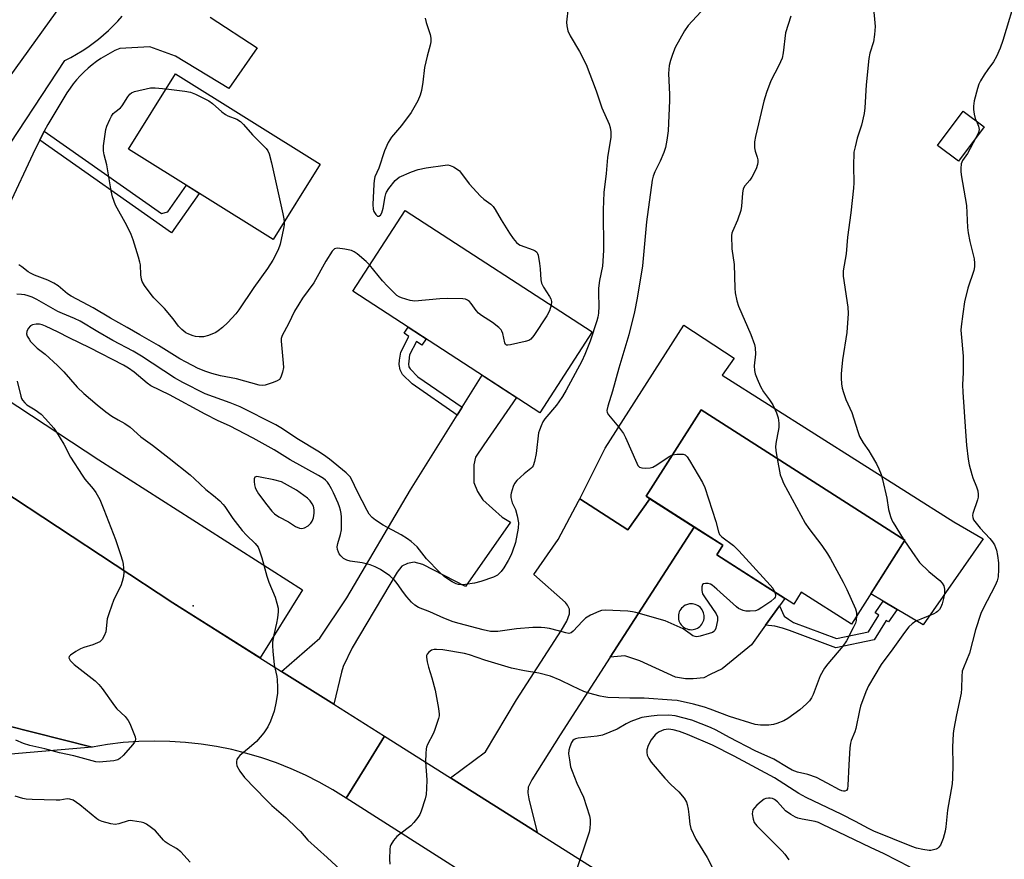
# Model space of a CAD drawing. Units: inches. Extents: x 1237770 to 1243770, y 561453 to 565453.
# Drawn here: x 1240798 to 1241113, y 564118 to 564386 of the extents above; entities that cross this region are included whole.
import ezdxf

# ---------------------------------------------------------------- set-up
doc = ezdxf.new("R2010")
doc.units = ezdxf.units.IN
doc.header["$MEASUREMENT"] = 0
for name, color, linetype in [('BLDG-Footprint', 5, 'Continuous'), ('CULTRL-Pad', 6, 'Continuous'), ('ELEV-Spot Elevation', 7, 'Continuous'), ('TRANS-Driveway', 251, 'Continuous'), ('TRANS-Non Street Sidewalk', 7, 'Continuous'), ('TRANS-Road', 130, 'Continuous'), ('Undefined', 1, 'Continuous')]:
    doc.layers.add(name, color=color, linetype=linetype)

msp = doc.modelspace()

# ---------------------------------------------------------------- linework, layer by layer
at = {"layer": 'BLDG-Footprint'}
for points, elevation in [([(1240894.34, 564340.12), (1240879.29, 564316.04), (1240833.08, 564344.9), (1240848.13, 564368.99)], 536.78), ([(1241106.55, 564352), (1241098.36, 564341.06), (1241091.69, 564346.05), (1241099.88, 564356.99)], 524.17), ([(1240981.34, 564286.49), (1240964.6, 564260.67), (1240904.73, 564299.51), (1240921.47, 564325.33)], 533.84), ([(1241081.28, 564220.02), (1241064.14, 564193.13), (1241048.13, 564203.34), (1241045.71, 564199.53), (1241021.09, 564215.23), (1241023.07, 564218.33), (1240998.52, 564233.98), (1241016.11, 564261.57)], 528.6)]:
    msp.add_lwpolyline(points, close=True, dxfattribs=dict(at, elevation=elevation))
at = {"layer": 'CULTRL-Pad'}
msp.add_lwpolyline([(1240888.65, 564204.07), (1240875.11, 564182.4), (1240847.23, 564199.99), (1240791.87, 564236.35), (1240760.79, 564256.76), (1240761.3, 564270.74), (1240767.31, 564282.58), (1240823.54, 564245.62)], close=True, dxfattribs=at)
at = {"layer": 'ELEV-Spot Elevation'}
msp.add_point((1240853.78, 564198.95, 531.17), dxfattribs=at)
at = {"layer": 'TRANS-Driveway'}
for points in [[(1240838.33, 564428.24), (1240794.58, 564367.42)], [(1240790.34, 564339.4), (1240812.74, 564373.26), (1240814.63, 564374.22), (1240816.48, 564375.25), (1240818.29, 564376.35), (1240820.06, 564377.51), (1240821.78, 564378.75), (1240823.46, 564380.05), (1240825.09, 564381.4), (1240826.66, 564382.82), (1240828.18, 564384.3), (1240829.64, 564385.84), (1240831.04, 564387.43)], [(1240859.18, 564387.06), (1240874.2, 564377.28), (1240865.11, 564364.23), (1240848.13, 564374.62), (1240839.92, 564377.61), (1240830.31, 564377.08), (1240828.74, 564376.38), (1240827.2, 564375.6), (1240825.7, 564374.76), (1240824.24, 564373.85), (1240822.82, 564372.87), (1240821.45, 564371.83), (1240820.13, 564370.72), (1240818.86, 564369.55), (1240817.65, 564368.33), (1240816.5, 564367.05), (1240815.41, 564365.72), (1240814.38, 564364.34), (1240813.41, 564362.91), (1240807.27, 564352.81), (1240806.16, 564350.63), (1240804.71, 564347.78), (1240803.22, 564344.87), (1240794.2, 564325.51)]]:
    msp.add_lwpolyline(points, dxfattribs=at)
for points in [[(1241078.81, 564197.85), (1241074.29, 564200.52), (1241070.34, 564202.86), (1241081.28, 564220.02), (1241016.11, 564261.57), (1240998.52, 564233.98), (1240999.75, 564233.2), (1240992.65, 564223.3), (1240977.32, 564233.2), (1240985.49, 564249.35), (1241010.6, 564288.61), (1241026.66, 564278.13), (1241022.84, 564272.65), (1241096.94, 564225.86), (1241106.24, 564220.38), (1241087.06, 564192.97)], [(1240898.66, 564167.54), (1240882, 564178.05), (1240894.23, 564188.66), (1240902.85, 564201.58), (1240923.26, 564236.04), (1240938.16, 564259.9), (1240939.72, 564262.41), (1240946.12, 564272.66), (1240957.14, 564265.51), (1240946.63, 564250.38), (1240944.04, 564246.46), (1240943.45, 564244.02), (1240943.45, 564241.37), (1240943.45, 564238.34), (1240944.62, 564235.5), (1240946.39, 564232.86), (1240952.55, 564227.28), (1240955.2, 564225.71), (1240940.85, 564205.15), (1240927.15, 564212.2), (1240924.41, 564212.89), (1240922.26, 564212.5), (1240920.4, 564211.71), (1240918.93, 564209.75), (1240904.56, 564185.53), (1240901.72, 564179.56), (1240901.14, 564177.79)], [(1240999.75, 564233.2), (1241013.93, 564224.16), (1240987.05, 564182.61), (1240971.01, 564157.82), (1240962.05, 564143.43), (1240960.87, 564141.08), (1240960.68, 564139.22), (1240961.07, 564137.36), (1240963.67, 564126.52), (1240936, 564143.98), (1240947.17, 564152.34), (1240957.15, 564168.98), (1240971.49, 564191.2), (1240973.16, 564194.04), (1240974.04, 564196.39), (1240974.04, 564197.96), (1240973.36, 564199.23), (1240972.77, 564200.02), (1240962.69, 564209.02), (1240970.37, 564220.18), (1240976.93, 564232.42), (1240977.32, 564233.2), (1240992.65, 564223.3)]]:
    msp.add_lwpolyline(points, close=True, dxfattribs=at)
for points in [[(1241041.2, 564198.99, 0), (1241036.75, 564192.78, 0), (1241032.24, 564186.51, 0), (1241022.84, 564178.87, 0), (1241019, 564177.01, 0), (1241016.96, 564176.03, 0), (1241013.54, 564175.64, 0), (1241011.09, 564175.64, 0), (1241007.96, 564176.23, 0), (1240996.51, 564181.42, 0), (1240991.71, 564182.98, 0), (1240987.05, 564182.61, 0), (1241013.93, 564224.16, 0), (1241023.07, 564218.33, 0), (1241021.09, 564215.23, 0), (1241042.89, 564201.33, 0)], [(1241012.59, 564191.39, 0), (1241013.07, 564191.37, 0), (1241013.55, 564191.41, 0), (1241014.01, 564191.5, 0), (1241014.47, 564191.65, 0), (1241014.91, 564191.85, 0), (1241015.32, 564192.11, 0), (1241015.69, 564192.4, 0), (1241016.03, 564192.74, 0), (1241016.33, 564193.12, 0), (1241016.58, 564193.53, 0), (1241016.79, 564193.96, 0), (1241016.94, 564194.42, 0), (1241017.04, 564194.89, 0), (1241017.08, 564195.37, 0), (1241017.07, 564195.85, 0), (1241017, 564196.33, 0), (1241016.88, 564196.79, 0), (1241016.7, 564197.24, 0), (1241016.47, 564197.66, 0), (1241016.2, 564198.06, 0), (1241015.88, 564198.42, 0), (1241015.52, 564198.74, 0), (1241015.13, 564199.02, 0), (1241014.71, 564199.25, 0), (1241014.26, 564199.43, 0), (1241013.8, 564199.56, 0), (1241013.32, 564199.63, 0), (1241012.85, 564199.64, 0), (1241012.37, 564199.6, 0), (1241011.45, 564199.36, 0), (1241011.02, 564199.16, 0), (1241010.61, 564198.91, 0), (1241010.23, 564198.61, 0), (1241009.89, 564198.28, 0), (1241009.59, 564197.9, 0), (1241009.34, 564197.49, 0), (1241009.13, 564197.06, 0), (1241008.98, 564196.6, 0), (1241008.88, 564196.13, 0), (1241008.84, 564195.65, 0), (1241008.85, 564195.17, 0), (1241008.92, 564194.69, 0), (1241009.04, 564194.23, 0), (1241009.22, 564193.78, 0), (1241009.44, 564193.35, 0), (1241009.72, 564192.96, 0), (1241010.03, 564192.6, 0), (1241010.39, 564192.27, 0), (1241010.78, 564192, 0), (1241011.2, 564191.76, 0), (1241011.65, 564191.59, 0), (1241012.11, 564191.46, 0)]]:
    msp.add_polyline3d(points, close=True, dxfattribs=at)
at = {"layer": 'TRANS-Non Street Sidewalk'}
for points in [[(1240804.71, 564347.78), (1240806.16, 564350.63), (1240843.67, 564324.29), (1240845.63, 564324.83), (1240851.58, 564333.35), (1240855.17, 564331.11), (1240855.71, 564330.77), (1240846.78, 564318.12)], [(1240939.72, 564262.41), (1240938.16, 564259.9), (1240923.72, 564269.91), (1240920.69, 564272.89), (1240919.91, 564274.41), (1240919.61, 564276.08), (1240919.71, 564277.45), (1240920.1, 564280.04), (1240922.67, 564285.09), (1240921.15, 564286.11), (1240922.44, 564288.02), (1240928.19, 564284.29), (1240926.84, 564282.28), (1240925.14, 564283.43), (1240922.94, 564279.13), (1240922.64, 564277.12), (1240922.58, 564276.23), (1240922.73, 564275.37), (1240923.09, 564274.67), (1240925.61, 564272.19)], [(1241078.81, 564197.85), (1241076.05, 564193.83), (1241075.3, 564194.34), (1241071.42, 564188.13), (1241059.2, 564185.54), (1241044.42, 564191.07), (1241042.1, 564191.84), (1241039.7, 564192.48), (1241036.75, 564192.78), (1241041.2, 564198.99), (1241042.69, 564195.66), (1241044.01, 564194.68), (1241045.67, 564193.7), (1241059.43, 564188.56), (1241069.61, 564190.71), (1241072.9, 564195.99), (1241071.74, 564196.78), (1241074.29, 564200.52)]]:
    msp.add_lwpolyline(points, close=True, dxfattribs=at)
at = {"layer": 'TRANS-Road'}
for points in [[(1240791.87, 564236.35), (1240847.23, 564199.99), (1240882, 564178.05), (1240898.66, 564167.54), (1240914.86, 564157.32), (1240908.91, 564147.69), (1240902.62, 564137.51), (1240898.39, 564140.16), (1240894.05, 564142.63), (1240889.61, 564144.89), (1240885.06, 564146.95), (1240880.42, 564148.8), (1240875.71, 564150.44), (1240870.93, 564151.86), (1240866.08, 564153.07), (1240861.19, 564154.06), (1240856.26, 564154.82), (1240851.3, 564155.36), (1240846.32, 564155.67), (1240841.33, 564155.76), (1240836.34, 564155.63), (1240831.36, 564155.27), (1240826.4, 564154.68), (1240821.48, 564153.87), (1240793.61, 564160.83)], [(1239998.49, 564140.38), (1240199.88, 564144.2), (1240325.86, 564148.02), (1240510.13, 564155.05), (1240765.75, 564167.79), (1240793.61, 564160.83), (1240821.48, 564153.87), (1240739.67, 564146.82), (1240640.8, 564142.21), (1240363.05, 564132.56), (1240200, 564126.76), (1240119.45, 564124.52), (1240069.2, 564123.12), (1240064.35, 564122.97), (1240059.5, 564122.84), (1240054.66, 564122.72)]]:
    msp.add_lwpolyline(points, dxfattribs=at)
msp.add_lwpolyline([(1240936, 564143.98), (1240963.67, 564126.52), (1241090.91, 564046.24), (1241152.94, 564017.59), (1241145.13, 564002.88), (1241143.13, 563999.11), (1241128.5, 564007.13), (1241106.17, 564019.76), (1241082.46, 564033.49), (1241024.95, 564067.73), (1241010.44, 564076), (1241000.11, 564081.45), (1240991.25, 564085.51), (1240969.9, 564094.75), (1240902.62, 564137.51), (1240908.91, 564147.69), (1240914.86, 564157.32)], close=True, dxfattribs=at)
at = {"layer": 'Undefined'}
msp.add_line((1241080.72, 564220.38, 526), (1241081.12, 564219.77, 526), dxfattribs=at)
for points, elevation in [([(1241117.13, 564394.89), (1241112.56, 564379.57), (1241111.74, 564377.14), (1241110.53, 564374.55), (1241109.61, 564372.78), (1241107.8, 564370.37), (1241106.65, 564368.68), (1241105.39, 564366.71), (1241104.88, 564365.68), (1241104.45, 564364.3), (1241103.45, 564360.35), (1241103.16, 564358.66), (1241103.22, 564357.53), (1241103.44, 564356.12), (1241103.76, 564354.73), (1241104.1, 564353.83)], 524), ([(1240973.6, 564390.11), (1240973.07, 564385.43), (1240973.14, 564384.29), (1240973.53, 564382.66), (1240974.24, 564381.13), (1240977.29, 564376.09), (1240979.42, 564371.95), (1240982.62, 564363.48), (1240984.42, 564358.07), (1240986.75, 564352.85), (1240987.03, 564351.78), (1240987.22, 564350.43), (1240987.21, 564348.76), (1240986.23, 564342.19), (1240985.75, 564337.08), (1240984.98, 564331.06), (1240984.83, 564325.47), (1240984.95, 564312.53), (1240984.57, 564307.55), (1240983.66, 564302.96), (1240983.3, 564300.45), (1240983.28, 564298.75), (1240983.47, 564294.72), (1240983.33, 564292.49), (1240983.11, 564291.26), (1240982.79, 564290.04), (1240980.64, 564283.52), (1240978.94, 564279.26), (1240977.99, 564277.15), (1240972.96, 564267.87), (1240971.79, 564265.85), (1240970.67, 564264.16), (1240969.87, 564263.09), (1240966.14, 564258.78), (1240965.55, 564257.79), (1240964.94, 564256.45), (1240964.41, 564255.09), (1240964.17, 564254.26), (1240963.39, 564247.61), (1240962.86, 564245.08), (1240962.39, 564243.76), (1240962.06, 564243.27), (1240961.67, 564242.87), (1240959.59, 564241.21), (1240957.19, 564239), (1240956.45, 564238.11), (1240955.99, 564237.11), (1240955.37, 564234.96), (1240955.3, 564234.41), (1240955.34, 564233.56), (1240955.72, 564231.87), (1240956.76, 564229.72), (1240957.33, 564227.78), (1240957.74, 564225.5), (1240957.63, 564223.78), (1240956.78, 564219.19), (1240955.74, 564216.13), (1240955.27, 564215.05), (1240954.41, 564213.48), (1240953.07, 564211.15), (1240952.23, 564209.93), (1240950.99, 564208.82), (1240949.78, 564208.13), (1240945.66, 564206.79), (1240943.72, 564206.23), (1240940.83, 564205.8), (1240939.39, 564205.73), (1240938.59, 564205.83), (1240937.81, 564206.04), (1240936.54, 564206.65), (1240934.12, 564208.23), (1240932.45, 564209.72), (1240928.38, 564213.98), (1240925.36, 564217.81), (1240923.46, 564219.57), (1240922.27, 564220.42), (1240920.23, 564221.65), (1240914.53, 564224.79), (1240912.07, 564226.33), (1240910.92, 564227.19), (1240910.05, 564228.24), (1240909.32, 564229.43), (1240906.12, 564235.67), (1240904.48, 564239.29), (1240903.92, 564240.25), (1240902.65, 564241.49), (1240897.28, 564245.82), (1240895.36, 564247.25), (1240893.62, 564248.37), (1240887.4, 564252.09), (1240881.77, 564255.82), (1240880.16, 564256.77), (1240868.8, 564262.56), (1240865.59, 564263.85), (1240857.58, 564266.67), (1240850.46, 564270.32), (1240847.82, 564271.82), (1240837.21, 564278.76), (1240834.59, 564280.35), (1240828.09, 564283.73), (1240823.24, 564286.52), (1240817.67, 564289.91), (1240815.85, 564290.8), (1240811.96, 564292.36), (1240810.49, 564293.03), (1240803.78, 564296.91), (1240802.27, 564297.59), (1240800.99, 564298.04), (1240799.95, 564298.32), (1240798.83, 564298.49), (1240797.4, 564298.54)], 532), ([(1241071.1, 564390.99), (1241071.74, 564384.12), (1241071.55, 564381.48), (1241071.2, 564379.16), (1241070.1, 564375.52), (1241069.74, 564373.81), (1241068.93, 564365.41), (1241068.44, 564358.05), (1241068.23, 564356.29), (1241067.44, 564352.57), (1241066.02, 564348.37), (1241065.31, 564345.59), (1241064.97, 564343.91), (1241064.78, 564339.45), (1241064.97, 564334.14), (1241064.88, 564332.41), (1241064.01, 564324.59), (1241062.93, 564316.83), (1241062.45, 564311.46), (1241061.51, 564306.02), (1241061.48, 564305.17), (1241061.55, 564304.32), (1241062.99, 564294.42), (1241063.17, 564292.36), (1241062.68, 564286.35), (1241061.34, 564277.57), (1241060.95, 564274.33), (1241060.88, 564273.15), (1241060.92, 564271.69), (1241061.03, 564269.95), (1241061.21, 564268.51), (1241061.62, 564267.12), (1241062.43, 564264.94), (1241064.32, 564260.77), (1241066.19, 564254.67), (1241066.78, 564253.05), (1241067.92, 564251.08), (1241069.73, 564248.47), (1241070.52, 564247.2), (1241072.18, 564244.37), (1241072.94, 564242.8), (1241073.64, 564240.95), (1241074.12, 564239.31), (1241075.45, 564233.34), (1241076.03, 564229.79), (1241076.67, 564227.51), (1241077.08, 564226.4), (1241077.48, 564225.62), (1241080.72, 564220.38)], 526), ([(1240927.91, 564386.77), (1240928.26, 564385.37), (1240929.48, 564381.55), (1240929.67, 564380.39), (1240929.71, 564379.22), (1240929.54, 564378.11), (1240928.54, 564374.57), (1240927.69, 564370.96), (1240927.21, 564366.27), (1240926.71, 564363.63), (1240926.35, 564362.19), (1240925.52, 564360.36), (1240923.38, 564356.61), (1240920.3, 564352.42), (1240917.17, 564348.77), (1240916.13, 564347.05), (1240914.88, 564344.39), (1240913.11, 564338.86), (1240911.86, 564336.05), (1240911.57, 564334.92), (1240911.46, 564333.75), (1240911.16, 564327.23), (1240911.23, 564325.77), (1240911.52, 564324.96), (1240912.14, 564324.02), (1240912.7, 564323.54), (1240913.09, 564323.47), (1240913.66, 564323.8), (1240914.1, 564324.58), (1240914.43, 564326.01), (1240915.07, 564329.81), (1240915.29, 564330.64), (1240915.52, 564331.16), (1240916.32, 564332.35), (1240918.32, 564334.83), (1240918.92, 564335.44), (1240919.6, 564335.93), (1240923.54, 564337.7), (1240925.7, 564338.44), (1240928.2, 564338.96), (1240934.32, 564339.82), (1240935.11, 564339.86), (1240935.89, 564339.69), (1240936.93, 564339.22), (1240938.17, 564338.5), (1240938.85, 564337.98), (1240939.24, 564337.57), (1240941.95, 564333.83), (1240945.57, 564329.9), (1240946.64, 564328.88), (1240948.87, 564327.33), (1240949.61, 564326.59), (1240950.26, 564325.63), (1240952.15, 564322.3), (1240954.87, 564318.02), (1240956.04, 564316.36), (1240957.12, 564315.06), (1240957.73, 564314.52), (1240958.23, 564314.24), (1240962.39, 564312.76), (1240963.08, 564312.4), (1240963.55, 564311.98), (1240963.81, 564311.52), (1240963.98, 564310.99), (1240964.48, 564308.39), (1240964.7, 564306.64), (1240964.89, 564303.17), (1240965.1, 564302.06), (1240965.73, 564300.76), (1240967.7, 564297.79), (1240968.1, 564297.03), (1240968.28, 564296.26), (1240968.2, 564295.01)], 534), ([(1241016.04, 564388.79), (1241012.02, 564384.37), (1241010.84, 564382.75), (1241007.86, 564377.33), (1241006.97, 564375.18), (1241006.29, 564373.26), (1241005.95, 564371.59), (1241005.68, 564369.06), (1241006.02, 564362.34), (1241006.04, 564360.4), (1241005.56, 564350.71), (1241005.2, 564347.74), (1241004.69, 564345.45), (1241004.18, 564343.78), (1241003.08, 564341.09), (1241001.32, 564337.6), (1241000.84, 564336.31), (1241000.46, 564334.99), (1240998.62, 564321.67), (1240997.36, 564307.64), (1240995.68, 564297.24), (1240994.78, 564292.9), (1240992.96, 564285.53), (1240989.8, 564274.92), (1240987.84, 564267.6), (1240986.31, 564262.76), (1240986.03, 564261.35), (1240986.13, 564260.71), (1240986.49, 564260.05), (1240989.76, 564256.14), (1240991.31, 564254.05), (1240991.95, 564252.76), (1240995.53, 564244.61), (1240995.94, 564243.86), (1240996.47, 564243.29), (1240997.2, 564243.05), (1240998.34, 564243), (1240999.8, 564243.11), (1241000.64, 564243.34), (1241001.93, 564244.07), (1241005.93, 564246.74), (1241006.98, 564247.25)], 530), ([(1241044.8, 564387.38), (1241043.11, 564382.02), (1241042.33, 564375.67), (1241042, 564373.97), (1241040.94, 564371.58), (1241038.4, 564366.76), (1241037.03, 564362.97), (1241036.15, 564360.22), (1241034.92, 564354.77), (1241033.46, 564348.98), (1241033.19, 564347.26), (1241033.2, 564345.34), (1241033.38, 564344.25), (1241034.05, 564342.29), (1241034.26, 564341.45), (1241034.29, 564340.7), (1241034.19, 564339.96), (1241033.67, 564338.6), (1241032.31, 564335.97), (1241031.66, 564335.03), (1241030.06, 564333.18), (1241029.57, 564332.26), (1241029.33, 564330.85), (1241029.01, 564326.72), (1241028.77, 564325.27), (1241027.78, 564322.23), (1241026.11, 564318.62), (1241025.95, 564318.09), (1241025.85, 564317.26), (1241025.98, 564313.01), (1241026.66, 564308.04), (1241026.86, 564300.51), (1241026.99, 564299.04), (1241027.58, 564296.44), (1241028.09, 564294.74), (1241032, 564285.69), (1241033.23, 564282.48), (1241033.41, 564281.38), (1241033.46, 564279.42), (1241033.07, 564275.63), (1241033.19, 564274.2), (1241033.4, 564273.07), (1241034, 564271.47), (1241035.06, 564269.11), (1241036.11, 564267.39), (1241038, 564264.77), (1241039, 564263.19), (1241040.24, 564260.65), (1241040.79, 564259.06), (1241040.98, 564257.35), (1241040.98, 564255.92), (1241040.8, 564254.81), (1241040.06, 564251.48), (1241039.91, 564249.88), (1241040, 564248.51), (1241040.42, 564246.07)], 528), ([(1240882.78, 564321.62), (1240882.78, 564320.67), (1240882.63, 564319.54), (1240881.53, 564314.59), (1240880.88, 564312.74), (1240879.19, 564309.46), (1240877.53, 564306.76), (1240873.16, 564300.69), (1240868.39, 564293.58), (1240867.35, 564292.24), (1240864.81, 564289.51), (1240863.13, 564287.91), (1240861.73, 564286.82), (1240860.99, 564286.35), (1240858.63, 564285.39), (1240857, 564284.92), (1240855.62, 564284.89), (1240854.51, 564285.05), (1240853.7, 564285.25), (1240852.4, 564285.76), (1240851.4, 564286.26), (1240850.71, 564286.71), (1240850.07, 564287.26), (1240849.1, 564288.3), (1240847.35, 564290.66), (1240844.6, 564293.96), (1240841.2, 564297.44), (1240840.28, 564298.48), (1240838.17, 564301.31), (1240837.45, 564302.56), (1240837.22, 564303.34), (1240837.02, 564304.69), (1240836.86, 564307.89), (1240836.74, 564308.76), (1240836.29, 564310.43), (1240834.53, 564315.97), (1240833.9, 564317.58), (1240832.58, 564320.49), (1240828.9, 564327.01), (1240827.96, 564329.63), (1240827.49, 564331.57), (1240826.16, 564339.88), (1240825.28, 564343.09), (1240825.07, 564344.37), (1240825.11, 564345.98), (1240825.85, 564351.13), (1240826.17, 564352.23), (1240827.1, 564354.37), (1240827.62, 564355.41), (1240828.19, 564356.24), (1240828.7, 564356.73), (1240830.49, 564358.14), (1240831.07, 564358.75), (1240832.82, 564361.65), (1240833.46, 564362.48), (1240834.01, 564362.94), (1240835.04, 564363.37), (1240840.14, 564364.48), (1240841.59, 564364.52), (1240845.09, 564364.12)], 536), ([(1240845.09, 564364.12), (1240851.11, 564363.4), (1240852.86, 564363.08), (1240854.51, 564362.43), (1240858.77, 564360.35), (1240859.92, 564359.5), (1240862.95, 564356.8), (1240864.08, 564355.92), (1240864.82, 564355.53), (1240867.67, 564354.44), (1240868.83, 564353.75), (1240869.84, 564352.74), (1240872.68, 564349.47), (1240877.12, 564345.07), (1240877.63, 564344.37), (1240878.03, 564343.45), (1240878.79, 564340.55), (1240882.4, 564324.22), (1240882.69, 564322.67), (1240882.78, 564321.62)], 536), ([(1241104.1, 564353.83), (1241104.83, 564352.2), (1241105.01, 564351.21), (1241104.79, 564350.21), (1241103.94, 564348.51)], 524), ([(1241103.94, 564348.51), (1241101.23, 564343.5), (1241099.64, 564341.23), (1241099.3, 564340.17), (1241099.15, 564338.73), (1241099.15, 564337.86), (1241099.29, 564336.67), (1241100.91, 564326.9), (1241101.3, 564319.87), (1241101.48, 564318.19), (1241101.97, 564315.39), (1241103.42, 564309.88), (1241103.56, 564308.42), (1241103.51, 564307.25), (1241103.29, 564306.1), (1241101.41, 564300.48), (1241100.33, 564296.12), (1241099.73, 564292.29), (1241099.27, 564288.19), (1241099.18, 564287.02), (1241099.21, 564285.84), (1241099.84, 564278.8), (1241099.84, 564273.55), (1241099.72, 564269.59), (1241099.82, 564267.23), (1241100.63, 564254.74), (1241101, 564250.34), (1241101.5, 564245.81), (1241101.85, 564244.09), (1241102.64, 564240.95), (1241103.01, 564239.85), (1241104.18, 564237.06), (1241104.54, 564235.68), (1241104.72, 564234.56), (1241104.7, 564233.73), (1241104.51, 564232.89), (1241102.98, 564228.45), (1241102.88, 564227.9), (1241102.93, 564227.2), (1241103.22, 564226.5), (1241104.04, 564225.35), (1241105.34, 564223.8), (1241108.43, 564220.47), (1241109.27, 564219.4), (1241109.85, 564218.43), (1241110.52, 564216.78), (1241110.89, 564215.05), (1241111.22, 564212.7), (1241111.22, 564210.64), (1241111.04, 564208.29), (1241110.76, 564207.02), (1241110.07, 564205.49), (1241106.29, 564198.15), (1241105.58, 564196.57), (1241103.79, 564191.35), (1241101.88, 564183.84), (1241099.94, 564179.17), (1241099.61, 564178.14), (1241099.43, 564176.41), (1241099.33, 564172.57), (1241099.21, 564171.1), (1241097.76, 564164.21), (1241096.86, 564159.64), (1241096.65, 564158.21), (1241096.46, 564153.85), (1241096.61, 564148.24), (1241096.51, 564143.89), (1241096.39, 564142.16), (1241094.89, 564133.71), (1241094.34, 564128.4), (1241094.11, 564126.94), (1241093.54, 564124.67), (1241092.6, 564122.53), (1241092.13, 564121.84), (1241091.72, 564121.49), (1241091.23, 564121.24), (1241090.42, 564120.98), (1241089.57, 564120.82), (1241089, 564120.81), (1241086.96, 564121.14), (1241084.93, 564121.6), (1241083.52, 564122.05), (1241071.36, 564126.99), (1241069.63, 564127.82), (1241065.42, 564130.11), (1241061.1, 564132.31), (1241049.67, 564137.72), (1241047.35, 564139.05), (1241039.56, 564144.02), (1241026.66, 564150.95), (1241019.77, 564154.42), (1241011.8, 564157.87), (1241009.25, 564158.83), (1241007.13, 564159.41), (1241005.66, 564159.57), (1241004.15, 564159.34), (1241002.73, 564158.74), (1241002.07, 564158.3), (1241001.43, 564157.72), (1241000.13, 564156.18), (1240999.21, 564154.35), (1240998.77, 564152.98), (1240998.76, 564152.12), (1240998.92, 564151.26), (1240999.38, 564150.26), (1241000.16, 564149.09), (1241004.51, 564143.92), (1241006.48, 564141.91), (1241009.04, 564139.55), (1241010.67, 564137.49), (1241011.42, 564136.26), (1241011.69, 564135.46), (1241011.98, 564134.06), (1241012.23, 564132.36), (1241012.5, 564129.2), (1241012.87, 564127.83), (1241014.43, 564124.43), (1241018.05, 564118.59), (1241022.66, 564109.64)], 524), ([(1240910.16, 564307.89), (1240909.09, 564308.95), (1240906.12, 564311.4), (1240905.17, 564312.09), (1240904.41, 564312.47), (1240902.18, 564312.94), (1240899.93, 564313.21), (1240899.4, 564313.17), (1240898.95, 564313.01), (1240898.55, 564312.72), (1240898.19, 564312.32), (1240896.2, 564309.14), (1240892.32, 564302.21), (1240888.73, 564297.33), (1240887.47, 564295.39), (1240886.17, 564293.12), (1240884.19, 564289.11), (1240882.15, 564285.34), (1240881.87, 564284.39), (1240881.84, 564283.54), (1240882.56, 564276.56), (1240882.59, 564275.11), (1240882.3, 564273.68), (1240881.74, 564272.03), (1240881.31, 564271.34), (1240880.64, 564270.88), (1240879.3, 564270.34), (1240876.77, 564269.52), (1240875.92, 564269.39), (1240874.83, 564269.51), (1240867.56, 564271.55), (1240862.49, 564272.49), (1240859.75, 564273.18), (1240857.84, 564273.84), (1240855.35, 564274.86), (1240851.53, 564276.79), (1240849.52, 564277.93), (1240842.71, 564282.16), (1240836.66, 564285.52), (1240832.67, 564287.9), (1240827.3, 564290.91), (1240821.76, 564294.18), (1240818.35, 564296.04), (1240814.7, 564297.88), (1240813.53, 564298.67), (1240810.57, 564301.19), (1240809.25, 564302.1), (1240807.33, 564303.03), (1240803.06, 564304.66), (1240801.75, 564305.24), (1240800.98, 564305.72), (1240798.97, 564307.3), (1240798.06, 564307.92)], 534), ([(1240968.2, 564295.01), (1240967.61, 564293.26), (1240966.81, 564291.68), (1240962.62, 564285.33), (1240961.72, 564284.24), (1240961.01, 564283.81), (1240959.9, 564283.46), (1240955.19, 564282.36), (1240954.38, 564282.25), (1240953.91, 564282.28), (1240953.6, 564282.48), (1240953.35, 564283), (1240952.72, 564285.99), (1240952.45, 564286.77), (1240952.17, 564287.22), (1240951.41, 564287.94), (1240949.39, 564289.52), (1240945.92, 564291.78), (1240944.98, 564292.48), (1240944.22, 564293.32), (1240942.57, 564295.61), (1240942.04, 564296.19), (1240941.46, 564296.66), (1240940.75, 564296.94), (1240939.93, 564297.06), (1240935.11, 564297.2), (1240932.55, 564297.09), (1240924.57, 564296.31), (1240923.15, 564296.52), (1240920.35, 564297.36), (1240919.56, 564297.69), (1240918.84, 564298.16), (1240915.87, 564301.1), (1240914.24, 564302.84), (1240910.16, 564307.89)], 534), ([(1241039.6, 564203.43), (1241039.86, 564202.66), (1241039.92, 564202.19), (1241039.83, 564201.8), (1241039.62, 564201.47), (1241038.44, 564200.42), (1241035.58, 564198.41), (1241034.33, 564197.68), (1241033.52, 564197.43), (1241031.8, 564197.27), (1241030.36, 564197.29), (1241029.56, 564197.48), (1241028.8, 564197.78), (1241028.08, 564198.16), (1241027.39, 564198.65), (1241021.16, 564204.35), (1241019.6, 564205.61), (1241019.12, 564205.88), (1241018.32, 564206.1), (1241017.52, 564206.16), (1241016.84, 564206.03), (1241016.55, 564205.76), (1241016.38, 564205.06), (1241016.38, 564203.93), (1241016.59, 564202.81), (1241017.15, 564201.83), (1241020.91, 564196.47), (1241021.36, 564195.44), (1241021.37, 564194.35), (1241020.85, 564191.86), (1241020.53, 564191.14), (1241020.19, 564190.77), (1241019.74, 564190.51), (1241018.68, 564190.13), (1241015.86, 564189.33), (1241014.76, 564189.12), (1241014.23, 564189.14), (1241013.51, 564189.41), (1241012.61, 564190), (1241011.14, 564191.15), (1241010.38, 564191.6), (1241004.64, 564194.15), (1240995.3, 564196.85), (1240994.15, 564197.11), (1240992.71, 564197.25), (1240985.41, 564197.56), (1240984.27, 564197.47), (1240983.44, 564197.22), (1240980.75, 564195.97), (1240979.21, 564195.09), (1240978.15, 564194.11), (1240975.17, 564190.91), (1240974.53, 564190.41), (1240973.88, 564190.2), (1240972.89, 564190.31), (1240970.5, 564191.05), (1240967.64, 564191.72), (1240966.21, 564191.99), (1240965.02, 564192.08), (1240962.33, 564192.05), (1240957.05, 564191.61), (1240951.13, 564190.79), (1240949.98, 564190.76), (1240948.8, 564190.83), (1240946.49, 564191.29), (1240938.74, 564193.31), (1240936.85, 564193.89), (1240933.85, 564195.08), (1240929.43, 564197.06), (1240925.8, 564198.49), (1240924.58, 564199.15), (1240923.5, 564200.11), (1240922.01, 564201.89), (1240920.94, 564203.27), (1240918.98, 564206.13), (1240918.09, 564207.21), (1240916.56, 564208.54), (1240913.67, 564210.6), (1240911.92, 564211.5), (1240910.33, 564212.1), (1240907.76, 564212.68), (1240903.98, 564213.26), (1240902.86, 564213.54), (1240901.82, 564214.1), (1240900.97, 564214.92), (1240900.44, 564215.62), (1240900.18, 564216.13), (1240899.93, 564216.95), (1240899.81, 564217.8), (1240899.97, 564218.94), (1240900.84, 564221.74), (1240901.13, 564223.32), (1240901.19, 564224.73), (1240901.15, 564227.31), (1240901.07, 564228.45), (1240900.87, 564229.55), (1240900.55, 564230.64), (1240900.1, 564231.75), (1240898.65, 564235.05), (1240897.99, 564236.34), (1240897.14, 564237.83), (1240896.64, 564238.52), (1240896.05, 564239.14), (1240895.37, 564239.69), (1240893.86, 564240.61), (1240884.76, 564245.67), (1240879.68, 564248.81), (1240872.95, 564252.56), (1240865.33, 564256.55), (1240861.78, 564258.12), (1240857.54, 564260.21), (1240846.23, 564266.4), (1240840.2, 564269.27), (1240838.99, 564270.09), (1240834.92, 564273.67), (1240833.07, 564274.95), (1240831.45, 564275.88), (1240820.76, 564281.47), (1240814.14, 564284.57), (1240810.56, 564286.44), (1240806.57, 564288.38), (1240805.5, 564288.82), (1240804.67, 564289), (1240803.51, 564288.98), (1240802.39, 564288.77), (1240801.7, 564288.4), (1240801.03, 564287.59), (1240800.56, 564286.65), (1240800.49, 564285.91), (1240800.73, 564285.15), (1240801.28, 564284.17), (1240801.77, 564283.49), (1240802.87, 564282.27), (1240803.85, 564281.36), (1240806.4, 564279.35), (1240810.37, 564275.81), (1240812.39, 564273.74), (1240816.65, 564268.85), (1240818.83, 564266.84), (1240823.02, 564263.21), (1240825.78, 564261.01), (1240827.69, 564259.62), (1240829.73, 564258.41), (1240831.92, 564257.26), (1240833.64, 564256.06), (1240837, 564253.03), (1240840.77, 564250.36), (1240846.12, 564246.19), (1240852.78, 564240.82), (1240854.22, 564239.55), (1240857.76, 564236.15), (1240860.23, 564234.25), (1240862.22, 564232.56), (1240863.38, 564231.41), (1240863.9, 564230.77), (1240866.4, 564226.89), (1240869.43, 564223.05), (1240870.78, 564221.53), (1240873.59, 564218.87), (1240874.5, 564217.68), (1240874.96, 564216.61), (1240875.68, 564214.37), (1240877.25, 564208.44), (1240877.95, 564206.55), (1240879.98, 564201.8), (1240880.52, 564199.89), (1240880.88, 564198.24), (1240880.94, 564197.11), (1240880.7, 564195.11), (1240880.4, 564193.41), (1240879.51, 564189.71), (1240879.13, 564187.4), (1240879.05, 564186.23), (1240879.17, 564184.49), (1240879.63, 564180.12), (1240880.44, 564176.45), (1240880.62, 564175.32), (1240880.72, 564173.03), (1240880.68, 564171.04), (1240880.28, 564168.47), (1240879.65, 564165.36), (1240878.47, 564162.11), (1240877.65, 564160.28), (1240876.28, 564158.38), (1240874.02, 564155.69), (1240871.69, 564153.6), (1240868.64, 564151.14), (1240868.08, 564150.58), (1240867.72, 564149.93), (1240867.55, 564149.2), (1240867.55, 564148.69), (1240867.75, 564147.92), (1240868.63, 564146.17), (1240870.15, 564144.16), (1240877.03, 564137.03), (1240878.92, 564135.23), (1240883.34, 564131.33), (1240887.03, 564127.87), (1240888.03, 564126.85), (1240890.43, 564124.14), (1240896.54, 564118.63), (1240900.79, 564114.62)], 530), ([(1240797.52, 564270.79), (1240798.61, 564266.01), (1240798.9, 564265.21), (1240799.19, 564264.71), (1240799.92, 564263.81), (1240800.56, 564263.25), (1240803.23, 564261.62), (1240805.15, 564260.22), (1240806.56, 564258.76), (1240809.24, 564255.7), (1240810.07, 564254.49), (1240812.35, 564250.68), (1240814.56, 564246.53), (1240818.21, 564240.71), (1240819.07, 564239.5), (1240821.81, 564236.36), (1240822.68, 564235.16), (1240823.86, 564232.94), (1240825.23, 564229.75), (1240828.94, 564220.21), (1240830.55, 564215.41), (1240831.15, 564213.41), (1240831.35, 564212.28), (1240831.56, 564209.73), (1240831.45, 564208.34), (1240831.03, 564206.71), (1240830.57, 564205.38), (1240828.33, 564201.02), (1240826.84, 564196.8), (1240826.3, 564194.8), (1240825.8, 564190.73), (1240825.33, 564189.42), (1240824.63, 564188.24), (1240824.28, 564187.84), (1240823.86, 564187.52), (1240823.15, 564187.13), (1240821.63, 564186.49), (1240818.77, 564185.7), (1240817.7, 564185.25), (1240816.21, 564184.37), (1240814.58, 564183.27), (1240814.11, 564182.75), (1240814.04, 564182.37), (1240814.18, 564181.97), (1240814.44, 564181.55), (1240815.68, 564180.28), (1240822.37, 564175.02), (1240823.61, 564173.87), (1240824.67, 564172.53), (1240828.57, 564166.99), (1240829.33, 564166.13), (1240831.96, 564163.64), (1240832.97, 564162.34), (1240833.53, 564161.34), (1240835.17, 564157.17), (1240835.31, 564156.37), (1240835.22, 564155.87), (1240834.98, 564155.4), (1240834.48, 564154.72), (1240831.37, 564151.18), (1240830.34, 564150.18), (1240829.65, 564149.8), (1240828.34, 564149.47), (1240826.03, 564149.21), (1240823.72, 564149.04), (1240822.59, 564149.14), (1240815.63, 564151.07), (1240810.97, 564152.06), (1240806.35, 564153.26), (1240801.48, 564154.33), (1240799.54, 564155.01), (1240797.1, 564156.04)], 532), ([(1241006.98, 564247.25), (1241008.38, 564247.46), (1241010.34, 564247.42), (1241011.07, 564247.19), (1241011.66, 564246.64), (1241012.45, 564245.41), (1241016.52, 564238.4), (1241017.32, 564236.8), (1241020.8, 564225.94), (1241021.68, 564222.59), (1241022.04, 564221.82), (1241022.79, 564221.02), (1241026.42, 564218.23), (1241028.15, 564216.61), (1241038.17, 564205.63), (1241038.99, 564204.59), (1241039.6, 564203.43)], 530), ([(1241040.42, 564246.07), (1241041.43, 564240.87), (1241041.87, 564239.55), (1241042.49, 564238.22), (1241049.39, 564225.36), (1241050.59, 564223.67), (1241054.73, 564218.26), (1241056.54, 564215.55), (1241057.45, 564214.03), (1241061.5, 564206.57), (1241062.7, 564204.21), (1241065.45, 564198.01), (1241065.75, 564196.9), (1241065.82, 564195.76)], 528), ([(1241081.12, 564219.77), (1241084.4, 564214.92), (1241085.98, 564212.83), (1241088.94, 564209.93), (1241092.41, 564207.11), (1241093.22, 564206.27), (1241093.71, 564205.33), (1241093.94, 564204.28), (1241093.87, 564202.82), (1241093.59, 564201.36), (1241093.14, 564199.62), (1241092.74, 564198.52), (1241092.29, 564197.78), (1241091.7, 564197.16), (1241091.24, 564196.82), (1241090.5, 564196.42), (1241086.32, 564194.75), (1241084.78, 564194.05), (1241083.54, 564193.24), (1241082.48, 564192.27), (1241081.12, 564190.51), (1241077.39, 564185.21), (1241073.7, 564180.22), (1241069.6, 564173.4), (1241068.8, 564171.55), (1241067.1, 564166.95), (1241066.75, 564165.53), (1241065.59, 564159.77), (1241065.24, 564158.71), (1241064.11, 564155.91), (1241063.88, 564155.1), (1241063.7, 564153.67), (1241063.34, 564148.14), (1241063.06, 564141.56), (1241062.86, 564140.56), (1241062.54, 564140.02), (1241062.04, 564139.76), (1241061.62, 564139.76), (1241061.12, 564139.89), (1241060.37, 564140.21), (1241056.41, 564142.38), (1241052.95, 564144.11), (1241050.23, 564145.1), (1241046.9, 564145.86), (1241045.27, 564146.52), (1241043.98, 564147.21), (1241039.33, 564150.01), (1241033.41, 564152.71), (1241025.16, 564156.91), (1241020.88, 564159.22), (1241019.07, 564160.07), (1241013.17, 564162.43), (1241007.85, 564163.8), (1241005.82, 564164.03), (1241002.12, 564163.95), (1241000.11, 564163.75), (1240997.2, 564163.26), (1240995.65, 564162.81), (1240993.61, 564162), (1240992.21, 564161.29), (1240989.33, 564159.63), (1240984.55, 564157.69), (1240982.87, 564157.32), (1240976.82, 564156.67), (1240976.01, 564156.49), (1240975.53, 564156.3), (1240975.14, 564155.99), (1240974.72, 564155.31), (1240974.19, 564153.96), (1240973.86, 564152.85), (1240973.76, 564151.72), (1240974, 564149.75), (1240974.41, 564147.51), (1240974.85, 564146.13), (1240976.38, 564142.31), (1240978.47, 564137.85), (1240980.44, 564131.89), (1240980.66, 564130.74), (1240980.7, 564129.58), (1240980.59, 564127.84), (1240980.33, 564126.7), (1240975.73, 564113.04)], 526), ([(1241065.82, 564195.76), (1241065.7, 564194.31), (1241065.47, 564193.49), (1241064.74, 564191.92), (1241062.62, 564187.79), (1241061.45, 564186.15), (1241056.58, 564180.5), (1241055.6, 564179.11), (1241054.22, 564176.61), (1241051.9, 564170.68), (1241051.41, 564169.63), (1241050.78, 564168.66), (1241049.82, 564167.63), (1241047.72, 564165.71), (1241043.85, 564162.94), (1241042.53, 564162.26), (1241040.33, 564161.36), (1241039.29, 564161.07), (1241037.78, 564160.81), (1241035.15, 564160.84), (1241033.39, 564161.1), (1241025.21, 564163.61), (1241019.05, 564166.01), (1241017.2, 564166.64), (1241013.68, 564167.52), (1241008.51, 564168.69), (1241006.75, 564168.89), (1240997.92, 564169.45), (1240993.32, 564169.51), (1240986.33, 564169.73), (1240984.97, 564169.86), (1240983.84, 564170.09), (1240980.21, 564171.08), (1240978.59, 564171.64), (1240974.99, 564173.28), (1240971.09, 564175.24), (1240967.96, 564176.52), (1240964.28, 564177.45), (1240959.63, 564178.22), (1240955.47, 564179.11), (1240947.02, 564181.64), (1240942.04, 564183.34), (1240940.44, 564183.78), (1240933.53, 564184.91), (1240931.56, 564185.05), (1240930.73, 564185), (1240929.95, 564184.78), (1240929.05, 564184.16), (1240928.54, 564183.56), (1240928.37, 564183.09), (1240928.35, 564182.55), (1240928.56, 564181.11), (1240928.99, 564179.37), (1240930.07, 564175.98), (1240931.05, 564172.02), (1240932.19, 564166.17), (1240932.4, 564164.42), (1240932.36, 564163.85), (1240932.17, 564163.02), (1240930.86, 564159.18), (1240930.42, 564158.11), (1240928.67, 564154.67), (1240928.37, 564153.85), (1240928.25, 564153.28), (1240928.12, 564151.83), (1240928.02, 564149.18), (1240928.42, 564143.44), (1240928.38, 564140.63), (1240928.2, 564138.73), (1240927.86, 564137.33), (1240926.6, 564133.41), (1240926.15, 564132.34), (1240925.53, 564131.35), (1240924.3, 564129.71), (1240923.31, 564128.65), (1240919.76, 564126.03), (1240918.86, 564125.28), (1240917.78, 564124), (1240916.89, 564122.61), (1240916.72, 564122.09), (1240916.59, 564121.26), (1240916.49, 564118.07), (1240916.63, 564116.42)], 528), ([(1240852.83, 564117.1), (1240849.76, 564120.36), (1240848.38, 564121.41), (1240845.72, 564122.93), (1240844.81, 564123.55), (1240844.21, 564124.14), (1240842.39, 564126.35), (1240841.66, 564127.12), (1240840.44, 564128.11), (1240838.84, 564129.18), (1240837.92, 564129.65), (1240837.17, 564129.89), (1240834.39, 564130.34), (1240833.56, 564130.35), (1240833, 564130.26), (1240829.93, 564129.33), (1240828.82, 564129.14), (1240827.45, 564129.34), (1240824.7, 564130.13), (1240823.64, 564130.53), (1240822.9, 564130.95), (1240817.49, 564135.4), (1240815.33, 564136.87), (1240814.32, 564137.27), (1240813.48, 564137.3), (1240811.16, 564136.92), (1240809.96, 564136.87), (1240802.31, 564137.07), (1240800.35, 564137.19), (1240799.25, 564137.43), (1240796.88, 564138.21)], 530), ([(1241082.92, 564115.44), (1241074.68, 564119.73), (1241070.27, 564121.77), (1241054.97, 564129.16), (1241053.6, 564129.77), (1241052.58, 564130.1), (1241048.44, 564130.79), (1241047.07, 564131.17), (1241046.27, 564131.48), (1241044.77, 564132.33), (1241043.11, 564133.47), (1241040.49, 564136.34), (1241039.59, 564137.06), (1241038.93, 564137.4), (1241038.19, 564137.58), (1241037.63, 564137.58), (1241036.81, 564137.41), (1241036.29, 564137.18), (1241035.34, 564136.49), (1241033.98, 564135.3), (1241033.14, 564134.46), (1241032.7, 564133.81), (1241032.51, 564133.14), (1241032.49, 564132.58), (1241032.72, 564130.86), (1241033.12, 564129.81), (1241033.88, 564128.68), (1241042.08, 564120.57), (1241042.84, 564119.69), (1241044.17, 564117.85)], 522)]:
    msp.add_lwpolyline(points, dxfattribs=dict(at, elevation=elevation))
at = {"layer": 'Undefined', "elevation": 528}
msp.add_lwpolyline([(1240874.05, 564240.26), (1240873.46, 564240.11), (1240873.25, 564239.54), (1240873.24, 564238.75), (1240873.36, 564237.6), (1240873.53, 564236.75), (1240873.73, 564236.21), (1240874.68, 564234.73), (1240877.29, 564231.24), (1240878.93, 564229.2), (1240879.76, 564228.4), (1240881.18, 564227.41), (1240884.24, 564225.85), (1240886.42, 564224.33), (1240887.73, 564223.82), (1240888.53, 564223.7), (1240889.3, 564223.87), (1240890.5, 564224.6), (1240891.35, 564225.36), (1240891.79, 564226.07), (1240892.16, 564227.14), (1240892.47, 564228.55), (1240892.47, 564229.68), (1240892.19, 564230.78), (1240891.82, 564231.56), (1240891.15, 564232.53), (1240890.34, 564233.36), (1240886.79, 564235.97), (1240882, 564238.61), (1240879.53, 564239.26), (1240875.13, 564240.14)], close=True, dxfattribs=at)

doc.saveas('drawing.dxf')
